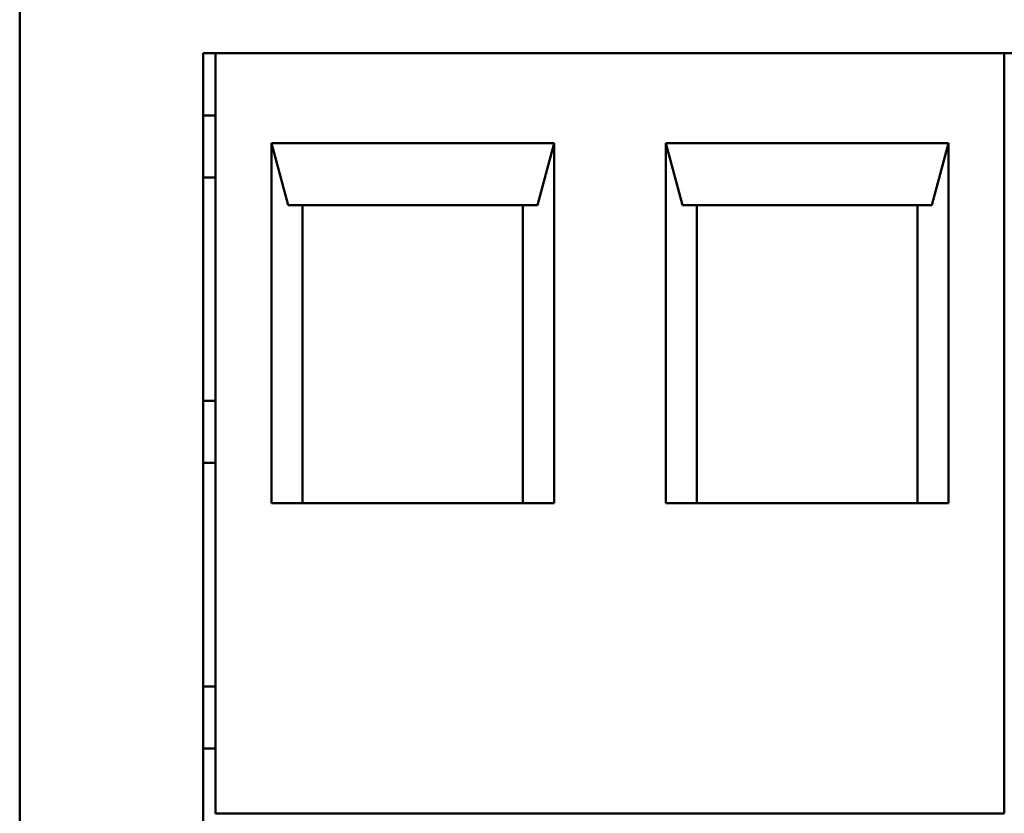
# Model space of a CAD drawing. Units: millimetres. Extents: x 140 to 717, y 41 to 580.
# Drawn here: x 349 to 365, y 92 to 105 of the extents above; entities that cross this region are included whole.
import ezdxf

# ---------------------------------------------------------------- set-up
doc = ezdxf.new("R2010")
doc.units = ezdxf.units.MM
doc.layers.add('Visible (ISO)', color=7, linetype='Continuous', lineweight=50)

msp = doc.modelspace()

# ---------------------------------------------------------------- linework, layer by layer
at = {"layer": 'Visible (ISO)'}
for p, q in [((348.95, 170.531), (348.95, 87.9)), ((351.904, 87.9), (351.904, 104.531)), ((351.904, 104.531), (377.704, 104.531)), ((352.104, 104.531), (352.104, 92.285)), ((364.804, 92.285), (364.804, 104.531)), ((352.104, 103.531), (351.904, 103.531)), ((353.004, 103.085), (353.272, 102.085)), ((353.004, 103.085), (353.004, 97.285)), ((357.554, 103.085), (353.004, 103.085)), ((357.554, 103.085), (357.286, 102.085)), ((357.554, 97.285), (357.554, 103.085)), ((359.354, 103.085), (359.354, 97.285)), ((359.354, 103.085), (359.622, 102.085)), ((363.904, 103.085), (359.354, 103.085)), ((363.904, 103.085), (363.636, 102.085)), ((363.904, 97.285), (363.904, 103.085)), ((351.904, 102.531), (352.104, 102.531)), ((353.272, 102.085), (357.286, 102.085)), ((353.504, 97.285), (353.504, 102.085)), ((357.054, 102.085), (357.054, 97.285)), ((359.622, 102.085), (363.636, 102.085)), ((359.854, 97.285), (359.854, 102.085)), ((363.404, 102.085), (363.404, 97.285)), ((352.104, 98.931), (351.904, 98.931)), ((351.904, 97.931), (352.104, 97.931)), ((353.004, 97.285), (357.554, 97.285)), ((359.354, 97.285), (363.904, 97.285)), ((352.104, 94.331), (351.904, 94.331)), ((351.904, 93.331), (352.104, 93.331)), ((364.804, 92.285), (352.104, 92.285))]:
    msp.add_line(p, q, dxfattribs=at)

doc.saveas('drawing.dxf')
